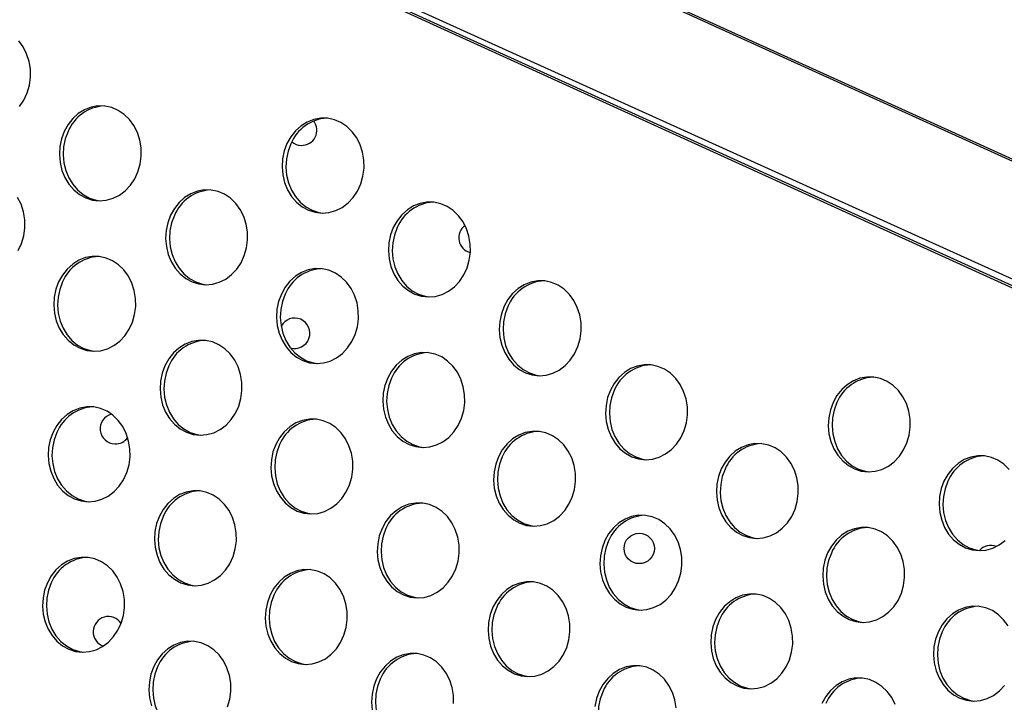
# Model space of a CAD drawing. Units: millimetres. Extents: x 15377.1 to 15391.2, y 19019.7 to 19030.5.
# Drawn here: x 15383.5 to 15383.7, y 19023.9 to 19024 of the extents above; entities that cross this region are included whole.
import ezdxf

# ---------------------------------------------------------------- set-up
doc = ezdxf.new("R2010")
doc.units = ezdxf.units.MM

msp = doc.modelspace()

# ---------------------------------------------------------------- linework, layer by layer
at = {"color": 7, "linetype": 'Continuous', "lineweight": 25}
for p, q in [((15384.25843978483, 19023.76597127668), (15383.00736461139, 19024.33439491967)), ((15384.25816464155, 19023.76552300854), (15383.00723512926, 19024.33388047066)), ((15382.99593721334, 19024.30607224385), (15384.24532627019, 19023.73784282051)), ((15382.99624633538, 19024.30650529762), (15384.24546601895, 19023.73835290624)), ((15382.99997704483, 19024.30488470808), (15384.2489529942, 19023.7397566711))]:
    msp.add_line(p, q, dxfattribs=at)
at = {"color": 7, "linetype": 'Continuous', "lineweight": 25, "flags": 128}
for points in [[(15383.45458349536, 19024.02634181369), (15383.45571044496, 19024.02802762241), (15383.45657717275, 19024.02990635643), (15383.45715874456, 19024.03192396798), (15383.45743842963, 19024.03402241406), (15383.45740818192, 19024.03614132621), (15383.45706887162, 19024.03821974716), (15383.45643026003, 19024.04019788454), (15383.45551071889, 19024.04201883093), (15383.45433670169, 19024.04363020102)], [(15383.46632785794, 19024.01979762578), (15383.46560108994, 19024.0178424093), (15383.46516890455, 19024.01577693961), (15383.46504373494, 19024.01366063649), (15383.46522918203, 19024.01155438214), (15383.46571991083, 19024.00951876965), (15383.46650180397, 19024.00761235991), (15383.46755236781, 19024.00588999683), (15383.46884137954, 19024.00440122967), (15383.47033175665, 19024.00318888756), (15383.47198062368, 19024.00228784737), (15383.47374054575, 19024.00172403038), (15383.47556089309, 19024.00151365658), (15383.47738929763, 19024.00166277805), (15383.47917315951, 19024.00216710483), (15383.48086116025, 19024.00301212835), (15383.48240473916, 19024.00417353883), (15383.48375949027, 19024.0056179246), (15383.48488643987, 19024.00730373332), (15383.48575316767, 19024.00918246734), (15383.48633473948, 19024.0112000789), (15383.48661442455, 19024.01329852498), (15383.48658417684, 19024.01541743712), (15383.48624486653, 19024.01749585807), (15383.48560625495, 19024.01947399545), (15383.4846867138, 19024.02129494185), (15383.4835126966, 19024.02290631194), (15383.4821179777, 19024.02426174954), (15383.4805426806, 19024.0253222612), (15383.47883212375, 19024.02605733792), (15383.47703551675, 19024.02644583287), (15383.47520454471, 19024.02647656976), (15383.47339188136, 19024.02614866436), (15383.47164967373, 19024.0254715499), (15383.47002804195, 19024.02446470573), (15383.46857363744, 19024.02315709692), (15383.46732830074, 19024.02158634102), (15383.46632785794, 19024.01979762578)], [(15383.52497132536, 19024.01657964182), (15383.52424455737, 19024.01462442534), (15383.52381237198, 19024.01255895564), (15383.52368720237, 19024.01044265252), (15383.52387264946, 19024.00833639816), (15383.52436337826, 19024.00630078569), (15383.5251452714, 19024.00439437594), (15383.52619583524, 19024.00267201286), (15383.52748484697, 19024.00118324571), (15383.52897522408, 19023.9999709036), (15383.53062409111, 19023.99906986341), (15383.53238401318, 19023.99850604642), (15383.53420436052, 19023.99829567262), (15383.53603276506, 19023.99844479409), (15383.53781662693, 19023.99894912086), (15383.53950462768, 19023.99979414438), (15383.54104820659, 19024.00095555486), (15383.5424029577, 19024.00239994064), (15383.5435299073, 19024.00408574936), (15383.54439663509, 19024.00596448337), (15383.54497820691, 19024.00798209493), (15383.54525789198, 19024.01008054101), (15383.54522764427, 19024.01219945316), (15383.54488833396, 19024.01427787411), (15383.54424972238, 19024.01625601149), (15383.54333018123, 19024.01807695788), (15383.54215616403, 19024.01968832797), (15383.54076144513, 19024.02104376558), (15383.53918614803, 19024.02210427724), (15383.53747559118, 19024.02283935395), (15383.53567898418, 19024.02322784891), (15383.53384801214, 19024.0232585858), (15383.53203534878, 19024.0229306804), (15383.53029314116, 19024.02225356594), (15383.52867150938, 19024.02124672177), (15383.52721710487, 19024.01993911297), (15383.52597176817, 19024.01836835705), (15383.52497132536, 19024.01657964182)], [(15383.46733519727, 19024.01975839747), (15383.46660842927, 19024.017803181), (15383.46617624388, 19024.0157377113), (15383.46605107427, 19024.01362140817), (15383.46623652136, 19024.01151515382), (15383.46672725016, 19024.00947954134), (15383.46750914331, 19024.00757313159), (15383.46855970715, 19024.00585076852), (15383.46984871888, 19024.00436200136), (15383.47133909598, 19024.00314965925), (15383.47298796302, 19024.00224861906), (15383.47474788508, 19024.00168480207), (15383.47585875398, 19024.00151341256)], [(15383.5259786647, 19024.0165404135), (15383.5252518967, 19024.01458519703), (15383.52481971131, 19024.01251972733), (15383.5246945417, 19024.01040342421), (15383.52487998879, 19024.00829716986), (15383.52537071759, 19024.00626155737), (15383.52615261074, 19024.00435514763), (15383.52720317458, 19024.00263278455), (15383.52849218631, 19024.0011440174), (15383.52998256341, 19023.99993167529), (15383.53163143045, 19023.9990306351), (15383.53339135251, 19023.9984668181), (15383.5345022214, 19023.99829542859)], [(15383.4943208062, 19023.99770674129), (15383.49359403821, 19023.99575152481), (15383.49316185282, 19023.99368605511), (15383.49303668321, 19023.99156975199), (15383.4932221303, 19023.98946349764), (15383.4937128591, 19023.98742788516), (15383.49449475224, 19023.98552147541), (15383.49554531608, 19023.98379911233), (15383.49683432782, 19023.98231034519), (15383.49832470492, 19023.98109800307), (15383.49997357195, 19023.98019696289), (15383.50173349402, 19023.97963314589), (15383.50355384136, 19023.9794227721), (15383.50538224591, 19023.97957189356), (15383.50716610778, 19023.98007622033), (15383.50885410852, 19023.98092124386), (15383.51039768743, 19023.98208265434), (15383.51175243854, 19023.98352704011), (15383.51287938814, 19023.98521284883), (15383.51374611594, 19023.98709158285), (15383.51432768775, 19023.9891091944), (15383.51460737282, 19023.99120764049), (15383.51457712511, 19023.99332655263), (15383.5142378148, 19023.99540497359), (15383.51359920322, 19023.99738311096), (15383.51267966208, 19023.99920405735), (15383.51150564488, 19024.00081542744), (15383.51011092597, 19024.00217086506), (15383.50853562887, 19024.00323137671), (15383.50682507202, 19024.00396645343), (15383.50502846502, 19024.00435494838), (15383.50319749298, 19024.00438568528), (15383.50138482963, 19024.00405777987), (15383.499642622, 19024.00338066541), (15383.49802099023, 19024.00237382124), (15383.49656658571, 19024.00106621243), (15383.49532124901, 19023.99949545652), (15383.4943208062, 19023.99770674129)], [(15383.45423592072, 19023.9884308328), (15383.45510264851, 19023.99030956682), (15383.45568422032, 19023.99232717837), (15383.4559639054, 19023.99442562445), (15383.45593365768, 19023.9965445366), (15383.45559434737, 19023.99862295755), (15383.45495573579, 19024.00060109493), (15383.45403619465, 19024.00242204131)], [(15383.55296427363, 19023.99448875732), (15383.55223750564, 19023.99253354085), (15383.55180532025, 19023.99046807115), (15383.55168015064, 19023.98835176803), (15383.55186559773, 19023.98624551368), (15383.55235632653, 19023.98420990119), (15383.55313821967, 19023.98230349145), (15383.55418878351, 19023.98058112837), (15383.55547779524, 19023.97909236121), (15383.55696817235, 19023.97788001911), (15383.55861703939, 19023.97697897892), (15383.56037696145, 19023.97641516193), (15383.5621973088, 19023.97620478813), (15383.56402571333, 19023.9763539096), (15383.5658095752, 19023.97685823637), (15383.56749757595, 19023.97770325989), (15383.56904115486, 19023.97886467037), (15383.57039590597, 19023.98030905614), (15383.57152285557, 19023.98199486487), (15383.57238958337, 19023.98387359889), (15383.57297115518, 19023.98589121044), (15383.57325084025, 19023.98798965652), (15383.57322059254, 19023.99010856867), (15383.57288128223, 19023.99218698962), (15383.57224267065, 19023.99416512699), (15383.5713231295, 19023.99598607339), (15383.5701491123, 19023.99759744348), (15383.56875439339, 19023.99895288109), (15383.5671790963, 19024.00001339275), (15383.56546853945, 19024.00074846947), (15383.56367193245, 19024.00113696441), (15383.56184096041, 19024.00116770131), (15383.56002829706, 19024.0008397959), (15383.55828608942, 19024.00016268144), (15383.55666445766, 19023.99915583728), (15383.55521005313, 19023.99784822848), (15383.55396471644, 19023.99627747256), (15383.55296427363, 19023.99448875732)], [(15383.49532814554, 19023.99766751298), (15383.49460137755, 19023.9957122965), (15383.49416919215, 19023.9936468268), (15383.49404402255, 19023.99153052369), (15383.49422946963, 19023.98942426933), (15383.49472019844, 19023.98738865685), (15383.49550209158, 19023.98548224711), (15383.49655265542, 19023.98375988403), (15383.49784166715, 19023.98227111687), (15383.49933204425, 19023.98105877476), (15383.50098091129, 19023.98015773457), (15383.50274083336, 19023.97959391758), (15383.50385170225, 19023.97942252806)], [(15383.55397161297, 19023.99444952901), (15383.55324484497, 19023.99249431254), (15383.55281265958, 19023.99042884284), (15383.55268748998, 19023.98831253972), (15383.55287293706, 19023.98620628537), (15383.55336366586, 19023.98417067288), (15383.55414555901, 19023.98226426313), (15383.55519612285, 19023.98054190006), (15383.55648513458, 19023.97905313291), (15383.55797551168, 19023.97784079079), (15383.55962437871, 19023.97693975061), (15383.56138430078, 19023.97637593362), (15383.56249516968, 19023.9762045441)], [(15383.46485333369, 19023.98020083617), (15383.4641265657, 19023.97824561969), (15383.4636943803, 19023.97618015), (15383.4635692107, 19023.97406384688), (15383.46375465779, 19023.97195759252), (15383.46424538659, 19023.96992198004), (15383.46502727973, 19023.9680155703), (15383.46607784357, 19023.96629320722), (15383.4673668553, 19023.96480444006), (15383.46885723241, 19023.96359209796), (15383.47050609944, 19023.96269105776), (15383.4722660215, 19023.96212724077), (15383.47408636885, 19023.96191686697), (15383.4759147734, 19023.96206598845), (15383.47769863527, 19023.96257031521), (15383.47938663601, 19023.96341533874), (15383.48093021492, 19023.96457674922), (15383.48228496603, 19023.96602113499), (15383.48341191563, 19023.96770694371), (15383.48427864343, 19023.96958567773), (15383.48486021524, 19023.97160328929), (15383.48513990031, 19023.97370173537), (15383.4851096526, 19023.97582064751), (15383.48477034229, 19023.97789906846), (15383.48413173071, 19023.97987720584), (15383.48321218956, 19023.98169815223), (15383.48203817236, 19023.98330952233), (15383.48064345346, 19023.98466495994), (15383.47906815636, 19023.9857254716), (15383.47735759951, 19023.98646054831), (15383.4755609925, 19023.98684904326), (15383.47373002046, 19023.98687978016), (15383.47191735711, 19023.98655187475), (15383.47017514948, 19023.98587476029), (15383.46855351771, 19023.98486791612), (15383.46709911319, 19023.98356030732), (15383.46585377649, 19023.9819895514), (15383.46485333369, 19023.98020083617)], [(15383.52349680112, 19023.9769828522), (15383.52277003313, 19023.97502763573), (15383.52233784773, 19023.97296216603), (15383.52221267812, 19023.97084586291), (15383.52239812521, 19023.96873960856), (15383.52288885402, 19023.96670399607), (15383.52367074716, 19023.96479758633), (15383.524721311, 19023.96307522325), (15383.52601032273, 19023.9615864561), (15383.52750069983, 19023.96037411399), (15383.52914956687, 19023.9594730738), (15383.53090948894, 19023.9589092568), (15383.53272983628, 19023.95869888301), (15383.53455824082, 19023.95884800447), (15383.53634210269, 19023.95935233125), (15383.53803010344, 19023.96019735477), (15383.53957368234, 19023.96135876526), (15383.54092843346, 19023.96280315103), (15383.54205538306, 19023.96448895975), (15383.54292211086, 19023.96636769376), (15383.54350368267, 19023.96838530532), (15383.54378336774, 19023.97048375141), (15383.54375312003, 19023.97260266355), (15383.54341380971, 19023.9746810845), (15383.54277519814, 19023.97665922188), (15383.54185565699, 19023.97848016827), (15383.54068163979, 19023.98009153836), (15383.53928692088, 19023.98144697597), (15383.53771162379, 19023.98250748762), (15383.53600106694, 19023.98324256434), (15383.53420445993, 19023.98363105929), (15383.53237348789, 19023.98366179619), (15383.53056082454, 19023.98333389078), (15383.52881861691, 19023.98265677632), (15383.52719698514, 19023.98164993216), (15383.52574258062, 19023.98034232335), (15383.52449724392, 19023.97877156744), (15383.52349680112, 19023.9769828522)], [(15383.46586067303, 19023.98016160786), (15383.46513390503, 19023.97820639138), (15383.46470171964, 19023.97614092169), (15383.46457655003, 19023.97402461857), (15383.46476199712, 19023.97191836422), (15383.46525272592, 19023.96988275173), (15383.46603461906, 19023.96797634199), (15383.46708518291, 19023.96625397891), (15383.46837419464, 19023.96476521176), (15383.46986457174, 19023.96355286964), (15383.47151343878, 19023.96265182946), (15383.47327336084, 19023.96208801246), (15383.47438422974, 19023.96191662295)], [(15383.58214026855, 19023.97376486824), (15383.58141350055, 19023.97180965177), (15383.58098131516, 19023.96974418206), (15383.58085614556, 19023.96762787894), (15383.58104159264, 19023.96552162459), (15383.58153232144, 19023.96348601211), (15383.58231421459, 19023.96157960236), (15383.58336477843, 19023.95985723929), (15383.58465379016, 19023.95836847214), (15383.58614416726, 19023.95715613003), (15383.58779303429, 19023.95625508983), (15383.58955295636, 19023.95569127284), (15383.59137330371, 19023.95548089905), (15383.59320170825, 19023.95563002051), (15383.59498557012, 19023.95613434729), (15383.59667357086, 19023.95697937081), (15383.59821714977, 19023.95814078129), (15383.59957190088, 19023.95958516707), (15383.60069885049, 19023.96127097578), (15383.60156557828, 19023.9631497098), (15383.60214715009, 19023.96516732136), (15383.60242683516, 19023.96726576744), (15383.60239658746, 19023.96938467959), (15383.60205727714, 19023.97146310053), (15383.60141866557, 19023.97344123791), (15383.60049912441, 19023.9752621843), (15383.59932510722, 19023.9768735544), (15383.59793038831, 19023.97822899201), (15383.59635509121, 19023.97928950367), (15383.59464453436, 19023.98002458037), (15383.59284792736, 19023.98041307533), (15383.59101695531, 19023.98044381223), (15383.58920429197, 19023.98011590682), (15383.58746208434, 19023.97943879236), (15383.58584045257, 19023.97843194819), (15383.58438604805, 19023.97712433939), (15383.58314071135, 19023.97555358348), (15383.58214026855, 19023.97376486824)], [(15383.52450414045, 19023.9769436239), (15383.52377737246, 19023.97498840742), (15383.52334518707, 19023.97292293772), (15383.52322001746, 19023.9708066346), (15383.52340546455, 19023.96870038025), (15383.52389619335, 19023.96666476777), (15383.52467808649, 19023.96475835802), (15383.52572865033, 19023.96303599494), (15383.52701766207, 19023.96154722779), (15383.52850803917, 19023.96033488568), (15383.5301569062, 19023.95943384548), (15383.53191682827, 19023.9588700285), (15383.53302769716, 19023.95869863898)], [(15383.58314760788, 19023.97372563993), (15383.58242083989, 19023.97177042345), (15383.58198865449, 19023.96970495376), (15383.58186348489, 19023.96758865063), (15383.58204893198, 19023.96548239628), (15383.58253966078, 19023.9634467838), (15383.58332155392, 19023.96154037405), (15383.58437211776, 19023.95981801098), (15383.58566112949, 19023.95832924382), (15383.5871515066, 19023.95711690172), (15383.58880037363, 19023.95621586152), (15383.5905602957, 19023.95565204453), (15383.59167116459, 19023.95548065501)], [(15383.49284628196, 19023.95810995168), (15383.49211951397, 19023.9561547352), (15383.49168732858, 19023.95408926551), (15383.49156215897, 19023.95197296239), (15383.49174760605, 19023.94986670803), (15383.49223833486, 19023.94783109555), (15383.493020228, 19023.9459246858), (15383.49407079184, 19023.94420232273), (15383.49535980358, 19023.94271355557), (15383.49685018067, 19023.94150121346), (15383.49849904771, 19023.94060017327), (15383.50025896978, 19023.94003635628), (15383.50207931712, 19023.93982598248), (15383.50390772167, 19023.93997510395), (15383.50569158353, 19023.94047943073), (15383.50737958428, 19023.94132445425), (15383.50892316319, 19023.94248586473), (15383.5102779143, 19023.94393025051), (15383.5114048639, 19023.94561605922), (15383.5122715917, 19023.94749479324), (15383.51285316351, 19023.9495124048), (15383.51313284858, 19023.95161085089), (15383.51310260087, 19023.95372976302), (15383.51276329056, 19023.95580818397), (15383.51212467898, 19023.95778632136), (15383.51120513783, 19023.95960726775), (15383.51003112063, 19023.96121863783), (15383.50863640172, 19023.96257407545), (15383.50706110463, 19023.9636345871), (15383.50535054778, 19023.96436966382), (15383.50355394078, 19023.96475815877), (15383.50172296873, 19023.96478889567), (15383.49991030539, 19023.96446099026), (15383.49816809775, 19023.9637838758), (15383.49654646599, 19023.96277703163), (15383.49509206147, 19023.96146942283), (15383.49384672477, 19023.95989866691), (15383.49284628196, 19023.95810995168)], [(15383.55148974939, 19023.95489196771), (15383.5507629814, 19023.95293675124), (15383.550330796, 19023.95087128154), (15383.5502056264, 19023.94875497842), (15383.55039107349, 19023.94664872406), (15383.55088180229, 19023.94461311158), (15383.55166369543, 19023.94270670183), (15383.55271425927, 19023.94098433876), (15383.554003271, 19023.93949557161), (15383.5554936481, 19023.93828322949), (15383.55714251514, 19023.93738218931), (15383.55890243721, 19023.93681837232), (15383.56072278455, 19023.93660799852), (15383.56255118909, 19023.93675711998), (15383.56433505096, 19023.93726144676), (15383.56602305171, 19023.93810647028), (15383.56756663062, 19023.93926788076), (15383.56892138173, 19023.94071226654), (15383.57004833133, 19023.94239807526), (15383.57091505912, 19023.94427680927), (15383.57149663094, 19023.94629442083), (15383.571776316, 19023.94839286691), (15383.5717460683, 19023.95051177905), (15383.57140675798, 19023.95259020001), (15383.57076814641, 19023.95456833739), (15383.56984860526, 19023.95638928378), (15383.56867458806, 19023.95800065387), (15383.56727986915, 19023.95935609148), (15383.56570457206, 19023.96041660314), (15383.56399401521, 19023.96115167985), (15383.5621974082, 19023.96154017481), (15383.56036643617, 19023.9615709117), (15383.55855377281, 19023.9612430063), (15383.55681156519, 19023.96056589184), (15383.55518993342, 19023.95955904767), (15383.5537355289, 19023.95825143886), (15383.5524901922, 19023.95668068295), (15383.55148974939, 19023.95489196771)], [(15383.4938536213, 19023.95807072337), (15383.4931268533, 19023.9561155069), (15383.49269466791, 19023.95405003719), (15383.4925694983, 19023.95193373408), (15383.49275494539, 19023.94982747973), (15383.49324567419, 19023.94779186725), (15383.49402756734, 19023.94588545749), (15383.49507813118, 19023.94416309442), (15383.49636714291, 19023.94267432726), (15383.49785752001, 19023.94146198516), (15383.49950638704, 19023.94056094496), (15383.50126630911, 19023.93999712797), (15383.50237717801, 19023.93982573845)], [(15383.61013321682, 19023.95167398375), (15383.60940644883, 19023.94971876727), (15383.60897426343, 19023.94765329757), (15383.60884909383, 19023.94553699446), (15383.60903454091, 19023.9434307401), (15383.60952526972, 19023.94139512761), (15383.61030716286, 19023.93948871788), (15383.6113577267, 19023.9377663548), (15383.61264673843, 19023.93627758765), (15383.61413711553, 19023.93506524553), (15383.61578598257, 19023.93416420534), (15383.61754590463, 19023.93360038835), (15383.61936625198, 19023.93339001455), (15383.62119465652, 19023.93353913602), (15383.62297851839, 19023.9340434628), (15383.62466651914, 19023.93488848632), (15383.62621009804, 19023.9360498968), (15383.62756484916, 19023.93749428257), (15383.62869179875, 19023.93918009129), (15383.62955852655, 19023.94105882531), (15383.63014009837, 19023.94307643687), (15383.63041978343, 19023.94517488295), (15383.63038953573, 19023.94729379509), (15383.63005022542, 19023.94937221604), (15383.62941161383, 19023.95135035342), (15383.62849207269, 19023.95317129981), (15383.62731805549, 19023.95478266991), (15383.62592333658, 19023.95613810752), (15383.62434803949, 19023.95719861917), (15383.62263748264, 19023.95793369589), (15383.62084087563, 19023.95832219084), (15383.61900990359, 19023.95835292773), (15383.61719724024, 19023.95802502233), (15383.61545503261, 19023.95734790787), (15383.61383340084, 19023.9563410637), (15383.61237899632, 19023.95503345489), (15383.61113365962, 19023.95346269898), (15383.61013321682, 19023.95167398375)], [(15383.55249708873, 19023.9548527394), (15383.55177032073, 19023.95289752293), (15383.55133813534, 19023.95083205323), (15383.55121296573, 19023.94871575011), (15383.55139841282, 19023.94660949576), (15383.55188914162, 19023.94457388328), (15383.55267103476, 19023.94266747353), (15383.5537215986, 19023.94094511045), (15383.55501061034, 19023.9394563433), (15383.55650098744, 19023.93824400119), (15383.55814985447, 19023.937342961), (15383.55990977654, 19023.93677914401), (15383.56102064543, 19023.93660775449)], [(15383.66877668425, 19023.94845599978), (15383.66804991625, 19023.94650078331), (15383.66761773086, 19023.94443531361), (15383.66749256125, 19023.94231901049), (15383.66767800834, 19023.94021275614), (15383.66816873714, 19023.93817714366), (15383.66895063029, 19023.93627073391), (15383.67000119412, 19023.93454837083), (15383.67129020586, 19023.93305960368), (15383.67278058296, 19023.93184726157), (15383.67442944999, 19023.93094622138), (15383.67618937206, 19023.93038240439), (15383.6780097194, 19023.93017203059), (15383.67983812395, 19023.93032115206), (15383.68162198582, 19023.93082547883), (15383.68330998657, 19023.93167050236), (15383.68485356547, 19023.93283191283), (15383.68620831659, 19023.93427629861), (15383.68733526618, 19023.93596210733), (15383.68820199398, 19023.93784084135), (15383.68878356579, 19023.9398584529), (15383.68906325086, 19023.94195689898), (15383.68903300315, 19023.94407581113), (15383.68869369284, 19023.94615423208), (15383.68805508126, 19023.94813236945), (15383.68713554012, 19023.94995331585), (15383.68596152292, 19023.95156468594), (15383.68456680401, 19023.95292012355), (15383.68299150692, 19023.95398063521), (15383.68128095007, 19023.95471571192), (15383.67948434306, 19023.95510420687), (15383.67765337102, 19023.95513494376), (15383.67584070767, 19023.95480703836), (15383.67409850004, 19023.9541299239), (15383.67247686827, 19023.95312307974), (15383.67102246375, 19023.95181547093), (15383.66977712705, 19023.95024471502), (15383.66877668425, 19023.94845599978)], [(15383.61114055616, 19023.95163475544), (15383.61041378816, 19023.94967953896), (15383.60998160277, 19023.94761406926), (15383.60985643316, 19023.94549776615), (15383.61004188025, 19023.94339151179), (15383.61053260905, 19023.94135589931), (15383.61131450219, 19023.93944948956), (15383.61236506603, 19023.93772712649), (15383.61365407777, 19023.93623835934), (15383.61514445486, 19023.93502601722), (15383.6167933219, 19023.93412497703), (15383.61855324396, 19023.93356116004), (15383.61966411286, 19023.93338977053)], [(15383.66978402358, 19023.94841677148), (15383.66905725559, 19023.946461555), (15383.6686250702, 19023.9443960853), (15383.66849990059, 19023.94227978218), (15383.66868534767, 19023.94017352782), (15383.66917607648, 19023.93813791534), (15383.66995796962, 19023.9362315056), (15383.67100853346, 19023.93450914252), (15383.67229754519, 19023.93302037537), (15383.67378792229, 19023.93180803326), (15383.67543678933, 19023.93090699306), (15383.67719671139, 19023.93034317607), (15383.67830758029, 19023.93017178656)], [(15383.46337880945, 19023.94060404656), (15383.46265204146, 19023.93864883008), (15383.46221985606, 19023.93658336039), (15383.46209468645, 19023.93446705726), (15383.46228013354, 19023.93236080291), (15383.46277086235, 19023.93032519043), (15383.46355275549, 19023.92841878068), (15383.46460331933, 19023.92669641761), (15383.46589233106, 19023.92520765045), (15383.46738270816, 19023.92399530834), (15383.4690315752, 19023.92309426815), (15383.47079149726, 19023.92253045117), (15383.47261184461, 19023.92232007736), (15383.47444024915, 19023.92246919883), (15383.47622411102, 19023.92297352561), (15383.47791211176, 19023.92381854913), (15383.47945569067, 19023.92497995961), (15383.48081044179, 19023.92642434539), (15383.48193739138, 19023.9281101541), (15383.48280411918, 19023.92998888811), (15383.483385691, 19023.93200649968), (15383.48366537606, 19023.93410494576), (15383.48363512836, 19023.9362238579), (15383.48329581804, 19023.93830227886), (15383.48265720646, 19023.94028041623), (15383.48173766532, 19023.94210136263), (15383.48056364812, 19023.94371273272), (15383.47916892921, 19023.94506817033), (15383.47759363212, 19023.94612868199), (15383.47588307527, 19023.9468637587), (15383.47408646826, 19023.94725225365), (15383.47225549622, 19023.94728299054), (15383.47044283287, 19023.94695508515), (15383.46870062524, 19023.94627797068), (15383.46707899347, 19023.94527112651), (15383.46562458895, 19023.94396351771), (15383.46437925226, 19023.9423927618), (15383.46337880945, 19023.94060404656)], [(15383.52202227687, 19023.93738606259), (15383.52129550888, 19023.93543084612), (15383.52086332349, 19023.93336537642), (15383.52073815388, 19023.9312490733), (15383.52092360097, 19023.92914281895), (15383.52141432977, 19023.92710720647), (15383.52219622292, 19023.92520079672), (15383.52324678676, 19023.92347843364), (15383.52453579848, 19023.92198966649), (15383.52602617559, 19023.92077732438), (15383.52767504263, 19023.91987628419), (15383.52943496469, 19023.9193124672), (15383.53125531203, 19023.9191020934), (15383.53308371658, 19023.91925121487), (15383.53486757845, 19023.91975554164), (15383.53655557919, 19023.92060056516), (15383.5380991581, 19023.92176197565), (15383.53945390921, 19023.92320636142), (15383.54058085881, 19023.92489217014), (15383.54144758661, 19023.92677090415), (15383.54202915843, 19023.92878851571), (15383.54230884349, 19023.9308869618), (15383.54227859578, 19023.93300587394), (15383.54193928547, 19023.93508429489), (15383.54130067389, 19023.93706243227), (15383.54038113275, 19023.93888337866), (15383.53920711554, 19023.94049474875), (15383.53781239664, 19023.94185018637), (15383.53623709955, 19023.94291069802), (15383.5345265427, 19023.94364577473), (15383.53272993569, 19023.94403426968), (15383.53089896365, 19023.94406500658), (15383.5290863003, 19023.94373710118), (15383.52734409267, 19023.94305998672), (15383.5257224609, 19023.94205314255), (15383.52426805638, 19023.94074553374), (15383.52302271968, 19023.93917477783), (15383.52202227687, 19023.93738606259)], [(15383.46438614878, 19023.94056481825), (15383.46365938079, 19023.93860960177), (15383.4632271954, 19023.93654413208), (15383.46310202579, 19023.93442782895), (15383.46328747287, 19023.9323215746), (15383.46377820168, 19023.93028596212), (15383.46456009482, 19023.92837955237), (15383.46561065866, 19023.9266571893), (15383.4668996704, 19023.92516842215), (15383.46839004749, 19023.92395608003), (15383.47003891453, 19023.92305503985), (15383.4717988366, 19023.92249122285), (15383.47290970549, 19023.92231983334)], [(15383.5806657443, 19023.93416807863), (15383.57993897631, 19023.93221286215), (15383.57950679092, 19023.93014739246), (15383.57938162131, 19023.92803108933), (15383.5795670684, 19023.92592483498), (15383.5800577972, 19023.9238892225), (15383.58083969034, 19023.92198281275), (15383.58189025419, 19023.92026044968), (15383.58317926592, 19023.91877168253), (15383.58466964301, 19023.91755934041), (15383.58631851005, 19023.91665830022), (15383.58807843212, 19023.91609448323), (15383.58989877946, 19023.91588410944), (15383.59172718401, 19023.9160332309), (15383.59351104588, 19023.91653755767), (15383.59519904662, 19023.9173825812), (15383.59674262553, 19023.91854399168), (15383.59809737664, 19023.91998837745), (15383.59922432624, 19023.92167418617), (15383.60009105404, 19023.92355292019), (15383.60067262585, 19023.92557053174), (15383.60095231092, 19023.92766897783), (15383.60092206321, 19023.92978788997), (15383.6005827529, 19023.93186631093), (15383.59994414132, 19023.9338444483), (15383.59902460017, 19023.93566539469), (15383.59785058297, 19023.93727676479), (15383.59645586407, 19023.9386322024), (15383.59488056697, 19023.93969271406), (15383.59317001012, 19023.94042779077), (15383.59137340312, 19023.94081628572), (15383.58954243108, 19023.94084702262), (15383.58772976773, 19023.94051911721), (15383.5859875601, 19023.93984200275), (15383.58436592833, 19023.93883515858), (15383.5829115238, 19023.93752754978), (15383.58166618711, 19023.93595679386), (15383.5806657443, 19023.93416807863)], [(15383.52302961621, 19023.93734683429), (15383.52230284822, 19023.93539161781), (15383.52187066283, 19023.93332614811), (15383.52174549322, 19023.931209845), (15383.52193094031, 19023.92910359064), (15383.52242166911, 19023.92706797815), (15383.52320356225, 19023.92516156841), (15383.52425412609, 19023.92343920534), (15383.52554313782, 19023.92195043818), (15383.52703351492, 19023.92073809607), (15383.52868238196, 19023.91983705588), (15383.53044230403, 19023.91927323889), (15383.53155317292, 19023.91910184937)], [(15383.63930921173, 19023.93095009467), (15383.63858244374, 19023.92899487819), (15383.63815025834, 19023.92692940848), (15383.63802508874, 19023.92481310537), (15383.63821053582, 19023.92270685102), (15383.63870126463, 19023.92067123853), (15383.63948315777, 19023.91876482879), (15383.64053372161, 19023.91704246571), (15383.64182273335, 19023.91555369856), (15383.64331311044, 19023.91434135645), (15383.64496197748, 19023.91344031626), (15383.64672189955, 19023.91287649927), (15383.64854224689, 19023.91266612547), (15383.65037065144, 19023.91281524693), (15383.65215451331, 19023.91331957371), (15383.65384251405, 19023.91416459723), (15383.65538609296, 19023.91532600772), (15383.65674084407, 19023.91677039349), (15383.65786779367, 19023.91845620221), (15383.65873452147, 19023.92033493623), (15383.65931609328, 19023.92235254778), (15383.65959577835, 19023.92445099387), (15383.65956553064, 19023.92656990601), (15383.65922622033, 19023.92864832696), (15383.65858760875, 19023.93062646434), (15383.6576680676, 19023.93244741073), (15383.6564940504, 19023.93405878082), (15383.6550993315, 19023.93541421843), (15383.6535240344, 19023.93647473009), (15383.65181347755, 19023.93720980681), (15383.65001687055, 19023.93759830175), (15383.6481858985, 19023.93762903865), (15383.64637323516, 19023.93730113325), (15383.64463102753, 19023.93662401879), (15383.64300939575, 19023.93561717461), (15383.64155499124, 19023.93430956581), (15383.64030965454, 19023.9327388099), (15383.63930921173, 19023.93095009467)], [(15383.58167308364, 19023.93412885032), (15383.58094631565, 19023.93217363385), (15383.58051413025, 19023.93010816415), (15383.58038896065, 19023.92799186103), (15383.58057440774, 19023.92588560667), (15383.58106513654, 19023.92384999419), (15383.58184702968, 19023.92194358444), (15383.58289759351, 19023.92022122137), (15383.58418660525, 19023.91873245422), (15383.58567698235, 19023.9175201121), (15383.58732584938, 19023.91661907192), (15383.58908577145, 19023.91605525493), (15383.59019664035, 19023.9158838654)], [(15383.71513751783, 19023.93084079686), (15383.71374279892, 19023.93219623447), (15383.71216750183, 19023.93325674612), (15383.71045694498, 19023.93399182284), (15383.70866033798, 19023.93438031778), (15383.70682936594, 19023.93441105468), (15383.70501670258, 19023.93408314928), (15383.70327449495, 19023.93340603482), (15383.70165286318, 19023.93239919065), (15383.70019845867, 19023.93109158185), (15383.69895312197, 19023.92952082593), (15383.69795267916, 19023.9277321107)], [(15383.64031655107, 19023.93091086635), (15383.63958978308, 19023.92895564988), (15383.63915759768, 19023.92689018018), (15383.63903242807, 19023.92477387706), (15383.63921787516, 19023.92266762271), (15383.63970860396, 19023.92063201023), (15383.64049049711, 19023.91872560048), (15383.64154106094, 19023.91700323741), (15383.64283007268, 19023.91551447025), (15383.64432044978, 19023.91430212814), (15383.64596931681, 19023.91340108795), (15383.64772923888, 19023.91283727096), (15383.64884010778, 19023.91266588144)], [(15383.69795267916, 19023.9277321107), (15383.69722591116, 19023.92577689422), (15383.69679372577, 19023.92371142452), (15383.69666855617, 19023.92159512141), (15383.69685400325, 19023.91948886705), (15383.69734473206, 19023.91745325457), (15383.6981266252, 19023.91554684482), (15383.69917718904, 19023.91382448175), (15383.70046620077, 19023.91233571459), (15383.70195657787, 19023.91112337249), (15383.70360544491, 19023.9102223323), (15383.70536536697, 19023.9096585153), (15383.70718571432, 19023.9094481415), (15383.70901411887, 19023.90959726297), (15383.71079798073, 19023.91010158975), (15383.71248598148, 19023.91094661327), (15383.71402956038, 19023.91210802375)], [(15383.69896001849, 19023.92769288239), (15383.6982332505, 19023.92573766592), (15383.69780106511, 19023.92367219622), (15383.6976758955, 19023.92155589309), (15383.69786134259, 19023.91944963874), (15383.69835207139, 19023.91741402626), (15383.69913396454, 19023.91550761652), (15383.70018452838, 19023.91378525344), (15383.70147354011, 19023.91229648628), (15383.70296391721, 19023.91108414417), (15383.70461278424, 19023.91018310398), (15383.70637270631, 19023.90961928699), (15383.7074835752, 19023.90944789747)], [(15383.49137175772, 19023.91851316207), (15383.49064498972, 19023.91655794559), (15383.49021280433, 19023.91449247589), (15383.49008763473, 19023.91237617278), (15383.49027308181, 19023.91026991843), (15383.49076381061, 19023.90823430594), (15383.49154570376, 19023.9063278962), (15383.4925962676, 19023.90460553312), (15383.49388527933, 19023.90311676596), (15383.49537565643, 19023.90190442386), (15383.49702452347, 19023.90100338366), (15383.49878444553, 19023.90043956667), (15383.50060479288, 19023.90022919287), (15383.50243319742, 19023.90037831434), (15383.50421705929, 19023.90088264112), (15383.50590506003, 19023.90172766464), (15383.50744863894, 19023.90288907512), (15383.50880339006, 19023.90433346089), (15383.50993033966, 19023.90601926961), (15383.51079706745, 19023.90789800363), (15383.51137863927, 19023.90991561519), (15383.51165832434, 19023.91201406127), (15383.51162807663, 19023.91413297341), (15383.51128876631, 19023.91621139436), (15383.51065015474, 19023.91818953174), (15383.50973061359, 19023.92001047813), (15383.50855659639, 19023.92162184823), (15383.50716187748, 19023.92297728583), (15383.50558658039, 19023.9240377975), (15383.50387602354, 19023.92477287421), (15383.50207941653, 19023.92516136916), (15383.50024844449, 19023.92519210605), (15383.49843578114, 19023.92486420065), (15383.49669357351, 19023.92418708619), (15383.49507194174, 19023.92318024202), (15383.49361753722, 19023.92187263322), (15383.49237220053, 19023.9203018773), (15383.49137175772, 19023.91851316207)], [(15383.55001522515, 19023.9152951781), (15383.54928845715, 19023.91333996163), (15383.54885627176, 19023.91127449193), (15383.54873110216, 19023.90915818881), (15383.54891654925, 19023.90705193446), (15383.54940727804, 19023.90501632198), (15383.55018917119, 19023.90310991223), (15383.55123973503, 19023.90138754915), (15383.55252874676, 19023.899898782), (15383.55401912386, 19023.89868643989), (15383.55566799089, 19023.89778539969), (15383.55742791297, 19023.89722158271), (15383.5592482603, 19023.89701120891), (15383.56107666485, 19023.89716033038), (15383.56286052672, 19023.89766465715), (15383.56454852747, 19023.89850968068), (15383.56609210637, 19023.89967109116), (15383.56744685749, 19023.90111547693), (15383.56857380709, 19023.90280128565), (15383.56944053488, 19023.90468001966), (15383.5700221067, 19023.90669763122), (15383.57030179176, 19023.90879607731), (15383.57027154406, 19023.91091498945), (15383.56993223374, 19023.9129934104), (15383.56929362216, 19023.91497154778), (15383.56837408101, 19023.91679249417), (15383.56720006382, 19023.91840386426), (15383.56580534491, 19023.91975930187), (15383.56423004782, 19023.92081981353), (15383.56251949097, 19023.92155489024), (15383.56072288396, 19023.92194338519), (15383.55889191193, 19023.92197412209), (15383.55707924857, 19023.92164621669), (15383.55533704095, 19023.92096910222), (15383.55371540917, 19023.91996225805), (15383.55226100465, 19023.91865464925), (15383.55101566795, 19023.91708389334), (15383.55001522515, 19023.9152951781)], [(15383.49237909706, 19023.91847393376), (15383.49165232906, 19023.91651871728), (15383.49122014367, 19023.91445324759), (15383.49109497406, 19023.91233694447), (15383.49128042115, 19023.91023069011), (15383.49177114995, 19023.90819507763), (15383.49255304309, 19023.90628866788), (15383.49360360693, 19023.90456630481), (15383.49489261867, 19023.90307753765), (15383.49638299577, 19023.90186519554), (15383.4980318628, 19023.90096415535), (15383.49979178487, 19023.90040033836), (15383.50090265376, 19023.90022894885)], [(15383.60865869258, 19023.91207719414), (15383.60793192458, 19023.91012197767), (15383.60749973919, 19023.90805650796), (15383.60737456958, 19023.90594020484), (15383.60756001667, 19023.90383395049), (15383.60805074547, 19023.90179833801), (15383.60883263861, 19023.89989192826), (15383.60988320245, 19023.89816956519), (15383.61117221419, 19023.89668079803), (15383.61266259129, 19023.89546845592), (15383.61431145832, 19023.89456741573), (15383.61607138039, 19023.89400359874), (15383.61789172773, 19023.89379322495), (15383.61972013228, 19023.89394234641), (15383.62150399415, 19023.89444667318), (15383.6231919949, 19023.89529169671), (15383.6247355738, 19023.89645310719), (15383.62609032491, 19023.89789749296), (15383.62721727451, 19023.89958330168), (15383.62808400231, 19023.9014620357), (15383.62866557413, 19023.90347964725), (15383.62894525919, 19023.90557809334), (15383.62891501148, 19023.90769700548), (15383.62857570117, 19023.90977542644), (15383.62793708959, 19023.91175356382), (15383.62701754844, 19023.91357451021), (15383.62584353125, 19023.91518588029), (15383.62444881234, 19023.91654131791), (15383.62287351525, 19023.91760182956), (15383.6211629584, 19023.91833690627), (15383.61936635139, 19023.91872540123), (15383.61753537935, 19023.91875613812), (15383.615722716, 19023.91842823272), (15383.61398050837, 19023.91775111826), (15383.61235887659, 19023.91674427409), (15383.61090447208, 19023.91543666529), (15383.60965913538, 19023.91386590938), (15383.60865869258, 19023.91207719414)], [(15383.55102256448, 19023.91525594979), (15383.55029579649, 19023.91330073332), (15383.54986361109, 19023.91123526361), (15383.54973844149, 19023.9091189605), (15383.54992388857, 19023.90701270615), (15383.55041461738, 19023.90497709367), (15383.55119651052, 19023.90307068392), (15383.55224707436, 19023.90134832084), (15383.55353608609, 19023.89985955369), (15383.5550264632, 19023.89864721158), (15383.55667533023, 19023.89774617139), (15383.5584352523, 19023.8971823544), (15383.55954612119, 19023.89701096488)], [(15383.66730216001, 19023.90885921017), (15383.66657539201, 19023.9069039937), (15383.66614320662, 19023.904838524), (15383.66601803701, 19023.90272222088), (15383.6662034841, 19023.90061596653), (15383.6666942129, 19023.89858035404), (15383.66747610604, 19023.89667394429), (15383.66852666988, 19023.89495158122), (15383.66981568161, 19023.89346281407), (15383.67130605871, 19023.89225047196), (15383.67295492575, 19023.89134943177), (15383.67471484782, 19023.89078561477), (15383.67653519516, 19023.89057524098), (15383.67836359971, 19023.89072436245), (15383.68014746158, 19023.89122868922), (15383.68183546232, 19023.89207371274), (15383.68337904123, 19023.89323512323), (15383.68473379234, 19023.894679509), (15383.68586074194, 19023.89636531772), (15383.68672746974, 19023.89824405173), (15383.68730904155, 19023.90026166329), (15383.68758872662, 19023.90236010938), (15383.68755847891, 19023.90447902152), (15383.6872191686, 19023.90655744247), (15383.68658055702, 19023.90853557985), (15383.68566101588, 19023.91035652624), (15383.68448699867, 19023.91196789633), (15383.68309227977, 19023.91332333395), (15383.68151698267, 19023.9143838456), (15383.67980642582, 19023.91511892231), (15383.67800981882, 19023.91550741726), (15383.67617884678, 19023.91553815416), (15383.67436618343, 19023.91521024875), (15383.6726239758, 19023.91453313429), (15383.67100234403, 19023.91352629012), (15383.66954793951, 19023.91221868132), (15383.66830260281, 19023.91064792541), (15383.66730216001, 19023.90885921017)], [(15383.60966603191, 19023.91203796583), (15383.60893926391, 19023.91008274935), (15383.60850707852, 19023.90801727966), (15383.60838190892, 19023.90590097653), (15383.608567356, 19023.90379472218), (15383.6090580848, 19023.9017591097), (15383.60983997795, 19023.89985269995), (15383.61089054179, 19023.89813033687), (15383.61217955352, 19023.89664156973), (15383.61366993062, 19023.89542922761), (15383.61531879766, 19023.89452818743), (15383.61707871972, 19023.89396437043), (15383.61818958862, 19023.89379298091)], [(15383.46190428521, 19023.90100725695), (15383.46117751721, 19023.89905204048), (15383.46074533182, 19023.89698657078), (15383.46062016222, 19023.89487026766), (15383.4608056093, 19023.89276401331), (15383.4612963381, 19023.89072840082), (15383.46207823124, 19023.88882199107), (15383.46312879509, 19023.887099628), (15383.46441780682, 19023.88561086085), (15383.46590818392, 19023.88439851873), (15383.46755705096, 19023.88349747855), (15383.46931697302, 19023.88293366155), (15383.47113732036, 19023.88272328776), (15383.47296572491, 19023.88287240922), (15383.47474958678, 19023.883376736), (15383.47643758753, 19023.88422175952), (15383.47798116643, 19023.88538317), (15383.47933591754, 19023.88682755577), (15383.48046286715, 19023.88851336449), (15383.48132959494, 19023.89039209851), (15383.48191116675, 19023.89240971006), (15383.48219085182, 19023.89450815615), (15383.48216060411, 19023.89662706829), (15383.4818212938, 19023.89870548925), (15383.48118268222, 19023.90068362662), (15383.48026314107, 19023.90250457302), (15383.47908912388, 19023.9041159431), (15383.47769440497, 19023.90547138072), (15383.47611910788, 19023.90653189238), (15383.47440855103, 19023.90726696909), (15383.47261194402, 19023.90765546404), (15383.47078097198, 19023.90768620094), (15383.46896830863, 19023.90735829553), (15383.467226101, 19023.90668118107), (15383.46560446923, 19023.9056743369), (15383.46415006471, 19023.9043667281), (15383.46290472801, 19023.90279597218), (15383.46190428521, 19023.90100725695)], [(15383.66830949934, 19023.90881998186), (15383.66758273134, 19023.90686476539), (15383.66715054595, 19023.90479929569), (15383.66702537634, 19023.90268299257), (15383.66721082343, 19023.90057673822), (15383.66770155223, 19023.89854112574), (15383.66848344538, 19023.89663471599), (15383.66953400922, 19023.89491235291), (15383.67082302095, 19023.89342358576), (15383.67231339805, 19023.89221124365), (15383.67396226509, 19023.89131020346), (15383.67572218715, 19023.89074638647), (15383.67683305604, 19023.89057499695)], [(15383.52054775264, 19023.89778927299), (15383.51982098464, 19023.89583405651), (15383.51938879924, 19023.89376858681), (15383.51926362964, 19023.89165228369), (15383.51944907673, 19023.88954602934), (15383.51993980553, 19023.88751041686), (15383.52072169867, 19023.88560400711), (15383.52177226251, 19023.88388164403), (15383.52306127425, 19023.88239287688), (15383.52455165135, 19023.88118053477), (15383.52620051838, 19023.88027949458), (15383.52796044045, 19023.87971567759), (15383.52978078779, 19023.87950530379), (15383.53160919233, 19023.87965442525), (15383.53339305421, 19023.88015875203), (15383.53508105495, 19023.88100377555), (15383.53662463386, 19023.88216518604), (15383.53797938498, 19023.88360957181), (15383.53910633457, 19023.88529538053), (15383.53997306237, 19023.88717411454), (15383.54055463418, 19023.88919172611), (15383.54083431925, 19023.89129017219), (15383.54080407154, 19023.89340908433), (15383.54046476123, 19023.89548750528), (15383.53982614965, 19023.89746564266), (15383.5389066085, 19023.89928658905), (15383.53773259131, 19023.90089795914), (15383.5363378724, 19023.90225339675), (15383.5347625753, 19023.90331390841), (15383.53305201845, 19023.90404898512), (15383.53125541145, 19023.90443748008), (15383.52942443941, 19023.90446821697), (15383.52761177606, 19023.90414031157), (15383.52586956843, 19023.9034631971), (15383.52424793666, 19023.90245635294), (15383.52279353213, 19023.90114874413), (15383.52154819544, 19023.89957798822), (15383.52054775264, 19023.89778927299)], [(15383.46291162454, 19023.90096802864), (15383.46218485655, 19023.89901281216), (15383.46175267115, 19023.89694734247), (15383.46162750155, 19023.89483103935), (15383.46181294863, 19023.89272478499), (15383.46230367744, 19023.89068917251), (15383.46308557058, 19023.88878276277), (15383.46413613442, 19023.88706039969), (15383.46542514615, 19023.88557163254), (15383.46691552326, 19023.88435929043), (15383.46856439029, 19023.88345825023), (15383.47032431235, 19023.88289443325), (15383.47143518125, 19023.88272304372)], [(15383.57919122006, 19023.89457128902), (15383.57846445207, 19023.89261607254), (15383.57803226667, 19023.89055060285), (15383.57790709707, 19023.88843429973), (15383.57809254416, 19023.88632804538), (15383.57858327296, 19023.88429243289), (15383.5793651661, 19023.88238602314), (15383.58041572995, 19023.88066366007), (15383.58170474167, 19023.87917489292), (15383.58319511878, 19023.87796255081), (15383.58484398581, 19023.87706151062), (15383.58660390788, 19023.87649769363), (15383.58842425522, 19023.87628731982), (15383.59025265976, 19023.8764364413), (15383.59203652164, 19023.87694076807), (15383.59372452238, 19023.87778579159), (15383.59526810129, 19023.87894720207), (15383.5966228524, 19023.88039158785), (15383.597749802, 19023.88207739656), (15383.5986165298, 19023.88395613058), (15383.59919810161, 19023.88597374214), (15383.59947778668, 19023.88807218822), (15383.59944753897, 19023.89019110036), (15383.59910822866, 19023.89226952132), (15383.59846961708, 19023.89424765869), (15383.59755007593, 19023.89606860509), (15383.59637605873, 19023.89767997518), (15383.59498133982, 19023.89903541279), (15383.59340604273, 19023.90009592444), (15383.59169548588, 19023.90083100116), (15383.58989887888, 19023.90121949611), (15383.58806790684, 19023.901250233), (15383.58625524349, 19023.9009223276), (15383.58451303586, 19023.90024521314), (15383.58289140408, 19023.89923836897), (15383.58143699956, 19023.89793076017), (15383.58019166287, 19023.89636000426), (15383.57919122006, 19023.89457128902)], [(15383.52155509197, 19023.89775004467), (15383.52082832397, 19023.8957948282), (15383.52039613858, 19023.8937293585), (15383.52027096898, 19023.89161305538), (15383.52045641606, 19023.88950680103), (15383.52094714487, 19023.88747118854), (15383.52172903801, 19023.8855647788), (15383.52277960185, 19023.88384241573), (15383.52406861358, 19023.88235364857), (15383.52555899068, 19023.88114130646), (15383.52720785771, 19023.88024026627), (15383.52896777978, 19023.87967644928), (15383.53007864868, 19023.87950505976)], [(15383.63783468749, 19023.89135330505), (15383.63710791949, 19023.88939808858), (15383.6366757341, 19023.88733261888), (15383.6365505645, 19023.88521631576), (15383.63673601159, 19023.88311006141), (15383.63722674039, 19023.88107444893), (15383.63800863353, 19023.87916803918), (15383.63905919737, 19023.87744567611), (15383.6403482091, 19023.87595690895), (15383.6418385862, 19023.87474456684), (15383.64348745324, 19023.87384352665), (15383.6452473753, 19023.87327970966), (15383.64706772265, 19023.87306933586), (15383.64889612719, 19023.87321845733), (15383.65067998906, 19023.8737227841), (15383.65236798981, 19023.87456780762), (15383.65391156872, 19023.8757292181), (15383.65526631983, 19023.87717360388), (15383.65639326943, 19023.8788594126), (15383.65725999723, 19023.88073814661), (15383.65784156903, 19023.88275575817), (15383.6581212541, 19023.88485420426), (15383.6580910064, 19023.8869731164), (15383.65775169608, 19023.88905153735), (15383.65711308451, 19023.89102967473), (15383.65619354335, 19023.89285062112), (15383.65501952616, 19023.89446199121), (15383.65362480725, 19023.89581742882), (15383.65204951016, 19023.89687794048), (15383.65033895331, 19023.89761301719), (15383.64854234631, 19023.89800151215), (15383.64671137426, 19023.89803224904), (15383.64489871092, 19023.89770434364), (15383.64315650328, 19023.89702722918), (15383.64153487151, 19023.89602038501), (15383.64008046699, 19023.8947127762), (15383.6388351303, 19023.89314202029), (15383.63783468749, 19023.89135330505)], [(15383.5801985594, 19023.89453206071), (15383.5794717914, 19023.89257684424), (15383.57903960601, 19023.89051137454), (15383.5789144364, 19023.88839507142), (15383.57909988349, 19023.88628881707), (15383.57959061229, 19023.88425320458), (15383.58037250544, 19023.88234679484), (15383.58142306928, 19023.88062443176), (15383.58271208101, 19023.87913566461), (15383.58420245811, 19023.8779233225), (15383.58585132514, 19023.8770222823), (15383.58761124721, 19023.87645846531), (15383.5887221161, 19023.87628707579)], [(15383.71483701079, 19023.88963263715), (15383.71366299358, 19023.89124400725), (15383.71226827468, 19023.89259944486), (15383.71069297759, 19023.89365995651), (15383.70898242073, 19023.89439503323), (15383.70718581374, 19023.89478352818), (15383.70535484169, 19023.89481426508), (15383.70354217835, 19023.89448635967), (15383.70179997071, 19023.89380924521), (15383.70017833894, 19023.89280240104), (15383.69872393442, 19023.89149479223), (15383.69747859773, 19023.88992403632), (15383.69647815492, 19023.88813532109)], [(15383.63884202683, 19023.89131407675), (15383.63811525883, 19023.88935886027), (15383.63768307344, 19023.88729339057), (15383.63755790383, 19023.88517708745), (15383.63774335092, 19023.8830708331), (15383.63823407972, 19023.88103522062), (15383.63901597286, 19023.87912881087), (15383.6400665367, 19023.87740644779), (15383.64135554843, 19023.87591768064), (15383.64284592554, 19023.87470533853), (15383.64449479257, 19023.87380429834), (15383.64625471464, 19023.87324048135), (15383.64736558353, 19023.87306909183)], [(15383.69647815492, 19023.88813532109), (15383.69575138693, 19023.88618010462), (15383.69531920153, 19023.88411463492), (15383.69519403192, 19023.88199833179), (15383.69537947901, 19023.87989207744), (15383.69587020781, 19023.87785646496), (15383.69665210096, 19023.87595005521), (15383.6977026648, 19023.87422769214), (15383.69899167653, 19023.87273892498), (15383.70048205363, 19023.87152658287), (15383.70213092067, 19023.87062554268), (15383.70389084273, 19023.87006172569), (15383.70571119008, 19023.8698513519), (15383.70753959462, 19023.87000047337), (15383.70932345649, 19023.87050480014), (15383.71101145723, 19023.87134982366), (15383.71255503614, 19023.87251123414), (15383.71390978726, 19023.87395561991)], [(15383.69748549425, 19023.88809609278), (15383.69675872626, 19023.88614087631), (15383.69632654086, 19023.8840754066), (15383.69620137126, 19023.88195910349), (15383.69638681835, 19023.87985284913), (15383.69687754715, 19023.87781723665), (15383.69765944029, 19023.8759108269), (15383.69871000413, 19023.87418846383), (15383.69999901586, 19023.87269969668), (15383.70148939297, 19023.87148735457), (15383.70313826, 19023.87058631437), (15383.70489818207, 19023.87002249738), (15383.70600905096, 19023.86985110787)], [(15383.50932254321, 19023.86830121402), (15383.50990411502, 19023.87031882557), (15383.51018380009, 19023.87241727166), (15383.51015355239, 19023.8745361838), (15383.50981424207, 19023.87661460475), (15383.50917563049, 19023.87859274214), (15383.50825608934, 19023.88041368853), (15383.50708207214, 19023.88202505862), (15383.50568735324, 19023.88338049623), (15383.50411205615, 19023.88444100789), (15383.50240149929, 19023.8851760846), (15383.50060489229, 19023.88556457955), (15383.49877392025, 19023.88559531645), (15383.4969612569, 19023.88526741104), (15383.49521904927, 19023.88459029658), (15383.4935974175, 19023.88358345241), (15383.49214301298, 19023.88227584361), (15383.49089767628, 19023.8807050877), (15383.48989723348, 19023.87891637246)], [(15383.56882726752, 19023.8691992877), (15383.56879701981, 19023.87131819983), (15383.5684577095, 19023.87339662079), (15383.56781909792, 19023.87537475816), (15383.56689955677, 19023.87719570456), (15383.56572553957, 19023.87880707465), (15383.56433082067, 19023.88016251226), (15383.56275552358, 19023.88122302392), (15383.56104496672, 19023.88195810063), (15383.55924835972, 19023.88234659558), (15383.55741738768, 19023.88237733248), (15383.55560472433, 19023.88204942707), (15383.5538625167, 19023.88137231261), (15383.55224088492, 19023.88036546845), (15383.55078648041, 19023.87905785964), (15383.54954114371, 19023.87748710373), (15383.54854070091, 19023.87569838849)], [(15383.48989723348, 19023.87891637246), (15383.48917046548, 19023.87696115598), (15383.48873828009, 19023.87489568628), (15383.48861311048, 19023.87277938316), (15383.48879855757, 19023.87067312881), (15383.48928928637, 19023.86863751633)], [(15383.49090457281, 19023.87887714415), (15383.49017780482, 19023.87692192767), (15383.48974561942, 19023.87485645798), (15383.48962044982, 19023.87274015486), (15383.48980589691, 19023.8706339005), (15383.49029662571, 19023.86859828802), (15383.49107851885, 19023.86669187827), (15383.49212908269, 19023.8649695152), (15383.49341809442, 19023.86348074804), (15383.49490847152, 19023.86226840594), (15383.49655733856, 19023.86136736575), (15383.49831726063, 19023.86080354876), (15383.49942812951, 19023.86063215924)], [(15383.62744048724, 19023.86810021587), (15383.62710117693, 19023.87017863683), (15383.62646256535, 19023.8721567742), (15383.6255430242, 19023.87397772059), (15383.624369007, 19023.87558909069), (15383.6229742881, 19023.8769445283), (15383.621398991, 19023.87800503996), (15383.61968843415, 19023.87874011667), (15383.61789182715, 19023.87912861162), (15383.61606085511, 19023.87915934851), (15383.61424819176, 19023.87883144311), (15383.61250598413, 19023.87815432865), (15383.61088435235, 19023.87714748448), (15383.60942994784, 19023.87583987567), (15383.60818461114, 19023.87426911976), (15383.60718416834, 19023.87248040453)], [(15383.54854070091, 19023.87569838849), (15383.54781393291, 19023.87374317201), (15383.54738174752, 19023.87167770231), (15383.54725657791, 19023.8695613992), (15383.547442025, 19023.86745514485)], [(15383.54954804024, 19023.87565916019), (15383.54882127225, 19023.87370394371), (15383.54838908685, 19023.87163847401), (15383.54826391725, 19023.86952217089), (15383.54844936434, 19023.86741591654), (15383.54894009314, 19023.86538030406), (15383.54972198628, 19023.86347389431), (15383.55077255012, 19023.86175153123), (15383.55206156185, 19023.86026276408), (15383.55355193895, 19023.85905042197), (15383.55520080599, 19023.85814938178), (15383.55696072805, 19023.85758556479), (15383.55807159695, 19023.85741417527)], [(15383.68510603278, 19023.86893879024), (15383.68418649163, 19023.87075973663), (15383.68301247443, 19023.87237110672), (15383.68161775552, 19023.87372654433), (15383.68004245843, 19023.87478705599), (15383.67833190158, 19023.8755221327), (15383.67653529458, 19023.87591062766), (15383.67470432254, 19023.87594136455), (15383.67289165919, 19023.87561345915), (15383.67114945155, 19023.87493634468), (15383.66952781978, 19023.87392950052), (15383.66807341526, 19023.87262189171), (15383.66682807857, 19023.8710511358), (15383.66582763576, 19023.86926242057)], [(15383.60718416834, 19023.87248040453), (15383.60645740034, 19023.87052518805), (15383.60602521494, 19023.86845971836)], [(15383.60819150767, 19023.87244117623), (15383.60746473968, 19023.87048595975), (15383.60703255428, 19023.86842049004), (15383.60690738468, 19023.86630418693), (15383.60709283176, 19023.86419793257), (15383.60758356057, 19023.86216232009), (15383.60836545371, 19023.86025591034), (15383.60941601755, 19023.85853354727), (15383.61070502928, 19023.85704478011), (15383.61219540638, 19023.855832438), (15383.61384427342, 19023.85493139781), (15383.61560419548, 19023.85436758082), (15383.61671506437, 19023.8541961913)]]:
    msp.add_lwpolyline(points, dxfattribs=at)
at = {"color": 7, "linetype": 'Continuous', "lineweight": 25}
msp.add_circle((15383.61772257099, 19023.91002257521), 0.003999999999999872, dxfattribs=at)
for centre, radius, start, end in [((15383.47742639662, 19024.01554986425), 0.01093362044895498, 93.12414776789694, 157.3614303988231), ((15383.53606986405, 19024.01233188028), 0.01093362044897338, 93.12414776789694, 157.3614303988231), ((15383.52884146209, 19024.02009482187), 0.00400000000000022, 268.0259519340829, 37.61203715839354), ((15383.52884146209, 19024.02009482187), 0.00400000000000022, 229.3029809420717, 268.0259519340829), ((15383.50541934488, 19023.99345897976), 0.01093362044896559, 93.12414776789694, 157.3614303988231), ((15383.56406281231, 19023.99024099579), 0.0109336204489611, 93.12414776789694, 157.3614303988231), ((15383.57420201196, 19023.99178968524), 0.004000000000000046, 125.9714485004324, 256.1668345886113), ((15383.47595187237, 19023.97595307463), 0.01093362044898502, 93.12414776789694, 157.3614303988231), ((15383.5345953398, 19023.97273509067), 0.010933620448968, 93.12414776789694, 157.3614303988231), ((15383.59323880723, 19023.9695171067), 0.0109336204489581, 93.12414776789694, 157.3614303988231), ((15383.52699950003, 19023.96665393091), 0.004000000000000035, 254.0250676804514, 152.7772671208424), ((15383.50394482064, 19023.95386219014), 0.01093362044895694, 93.12414776789694, 157.3614303988231), ((15383.56258828807, 19023.95064420618), 0.0109336204489507, 93.12414776789694, 157.3614303988231), ((15383.6212317555, 19023.94742622221), 0.01093362044896338, 93.12414776789694, 157.3614303988231), ((15383.67987522293, 19023.94420823825), 0.0109336204489647, 93.12414776789694, 157.3614303988231), ((15383.47447734813, 19023.93635628503), 0.01093362044897282, 93.12414776789694, 157.3614303988231), ((15383.47979510734, 19023.94154188271), 0.00400000000000022, 105.3065715036984, 268.0259519340829), ((15383.53312081556, 19023.93313830106), 0.01093362044892994, 93.12414776789694, 157.3614303988231), ((15383.59176428298, 19023.92992031709), 0.01093362044895494, 93.12414776789694, 157.3614303988231), ((15383.47979510734, 19023.94154188271), 0.00400000000000022, 268.0259519340829, 324.3227394806606), ((15383.65040775041, 19023.92670233313), 0.01093362044895807, 93.12414776789694, 157.3614303988231), ((15383.70905121784, 19023.92348434916), 0.01093362044896212, 93.12414776789694, 157.3614303988231), ((15383.5024702964, 19023.91426540054), 0.01093362044897418, 93.12414776789694, 157.3614303988231), ((15383.56111376383, 19023.91104741657), 0.01093362044899493, 93.12414776789694, 157.3614303988231), ((15383.61975723126, 19023.90782943261), 0.01093362044896246, 93.12414776789694, 157.3614303988231), ((15383.67840069869, 19023.90461144864), 0.01093362044895461, 93.12414776789694, 157.3614303988231), ((15383.71028760399, 19023.90683211048), 0.004000000000000283, 68.12854002083797, 139.1736878617118), ((15383.47300282389, 19023.89675949542), 0.01093362044896191, 93.12414776789694, 157.3614303988231), ((15383.53164629132, 19023.89354151145), 0.01093362044896111, 93.12414776789694, 157.3614303988231), ((15383.59028975874, 19023.89032352749), 0.01093362044898952, 93.12414776789694, 157.3614303988231), ((15383.64893322617, 19023.88710554352), 0.01093362044895792, 93.12414776789694, 157.3614303988231), ((15383.7075766936, 19023.88388755956), 0.01093362044896425, 93.12414776789694, 157.3614303988231), ((15383.47795323572, 19023.88810361543), 0.004000000000000187, 33.32628353637825, 250.4504933886336), ((15383.50099577216, 19023.87466861093), 0.0109336204489825, 93.12414776789694, 157.3614303988231), ((15383.55963923959, 19023.87145062696), 0.01093362044888761, 93.12414776789694, 157.3614303988231), ((15383.61828270702, 19023.868232643), 0.01093362044896025, 93.12414776789694, 157.3614303988231), ((15383.67692617444, 19023.86501465903), 0.01093362044895938, 93.12414776789694, 157.3614303988231)]:
    msp.add_arc(centre, radius, start, end, dxfattribs=at)

doc.saveas('drawing.dxf')
